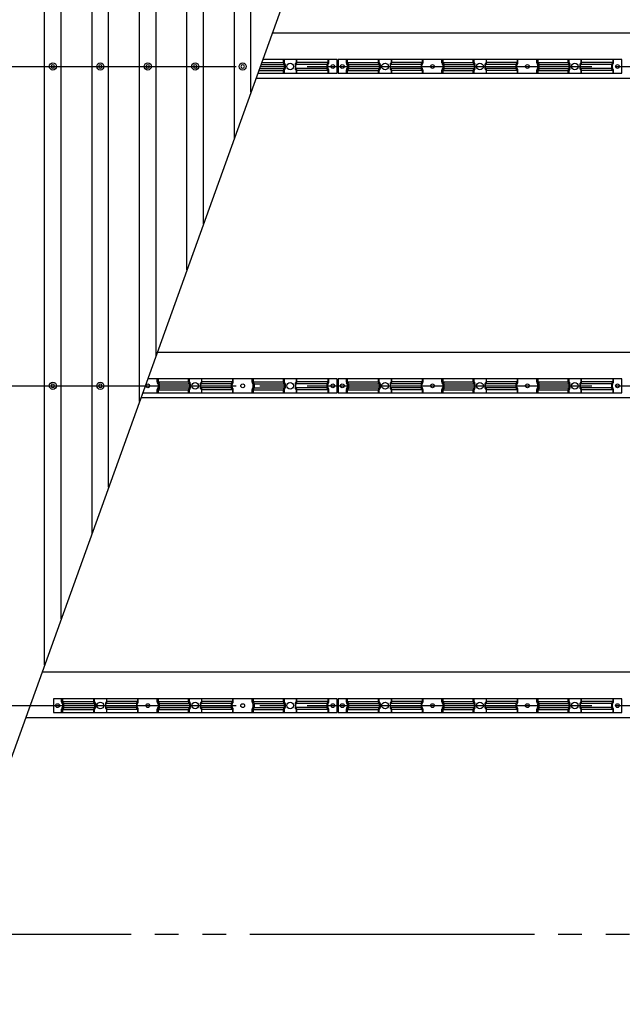
# Model space of a CAD drawing. Extents: x 543 to 20478, y 226 to 14052.
# Drawn here: x 5104 to 6374, y 7506 to 9581 of the extents above; entities that cross this region are included whole.
import ezdxf

# ---------------------------------------------------------------- set-up
doc = ezdxf.new("R2010")
doc.units = 0
doc.header["$LTSCALE"] = 50
doc.header["$MEASUREMENT"] = 0
for name, pattern in [('1PL-M', [15, 12, -1, 1, -1]), ('2PL-M', [17, 12, -1, 1, -1, 1, -1]), ('HIDE-S', [1, 0.5, -0.5])]:
    doc.linetypes.add(name, pattern=pattern)
doc.layers.get('0').update_dxf_attribs({"linetype": 'CONTINUOUS'})
for name, color, linetype in [('2PL-M1', 6, '2PL-M'), ('HIDE-S2', 1, 'HIDE-S'), ('U1', 3, 'CONTINUOUS'), ('U2', 4, 'CONTINUOUS'), ('U8', 3, 'CONTINUOUS'), ('屋根', 1, 'CONTINUOUS'), ('桁', 4, 'CONTINUOUS'), ('芯', 7, '1PL-M')]:
    doc.layers.add(name, color=color, linetype=linetype)

msp = doc.modelspace()

# ---------------------------------------------------------------- linework, layer by layer
at = {"color": 0, "linetype": 'ByBlock'}
for centre in [(5173.7, 9482.5), (5273.7, 9482.5), (5373.7, 9482.5), (5473.7, 9482.5), (5573.7, 9482.5), (5173.7, 8809.5), (5273.7, 8809.5)]:
    msp.add_circle(centre, 7.5, dxfattribs=at)
for centre, start, end in [((5173.7, 9482.5), 0, 180), ((5273.7, 9482.5), 0, 180), ((5373.7, 9482.5), 0, 180), ((5473.7, 9482.5), 0, 180), ((5573.7, 9482.5), 0, 180), ((5173.7, 9482.5), 180, 0), ((5273.7, 9482.5), 180, 0), ((5373.7, 9482.5), 180, 0), ((5473.7, 9482.5), 180, 0), ((5573.7, 9482.5), 180, 0), ((5173.7, 8809.5), 0, 180), ((5173.7, 8809.5), 180, 0), ((5273.7, 8809.5), 0, 180), ((5273.7, 8809.5), 180, 0)]:
    msp.add_arc(centre, 3.75, start, end, dxfattribs=at)
at = {"layer": '2PL-M1'}
msp.add_line((3038.7, 7653.5), (8388.7, 7653.5), dxfattribs=at)
at = {"layer": 'HIDE-S2'}
for p, q in [((5659.7, 9490.2), (5659.7, 9497)), ((5661.6, 9486.6), (5660.1, 9488.9)), ((5662, 9479.7), (5662, 9485.3)), ((5685.4, 9479.7), (5685.4, 9485.3)), ((5685.8, 9486.6), (5687.3, 9488.9)), ((5687.7, 9490.2), (5687.7, 9497)), ((5752.9, 9479.7), (5752.9, 9485.3)), ((5753.3, 9486.6), (5754.8, 9488.9)), ((5755.2, 9490.2), (5755.2, 9497)), ((5792.2, 9490.2), (5792.2, 9497)), ((5794.1, 9486.6), (5792.6, 9488.9)), ((5794.5, 9479.7), (5794.5, 9485.3)), ((5859.7, 9490.2), (5859.7, 9497)), ((5861.6, 9486.6), (5860.1, 9488.9)), ((5862, 9479.7), (5862, 9485.3)), ((5885.4, 9479.7), (5885.4, 9485.3)), ((5885.8, 9486.6), (5887.3, 9488.9)), ((5887.7, 9490.2), (5887.7, 9497)), ((5951.4, 9479.7), (5951.4, 9485.3)), ((5951.8, 9486.6), (5953.3, 9488.9)), ((5953.7, 9490.2), (5953.7, 9497)), ((5993.7, 9490.2), (5993.7, 9497)), ((5995.6, 9486.6), (5994.1, 9488.9)), ((5996, 9479.7), (5996, 9485.3)), ((6059.7, 9490.2), (6059.7, 9497)), ((6061.6, 9486.6), (6060.1, 9488.9)), ((6062, 9479.7), (6062, 9485.3)), ((6085.4, 9479.7), (6085.4, 9485.3)), ((6085.8, 9486.6), (6087.3, 9488.9)), ((6087.7, 9490.2), (6087.7, 9497)), ((6151.4, 9479.7), (6151.4, 9485.3)), ((6151.8, 9486.6), (6153.3, 9488.9)), ((6153.7, 9490.2), (6153.7, 9497)), ((6193.7, 9490.2), (6193.7, 9497)), ((6195.6, 9486.6), (6194.1, 9488.9)), ((6196, 9479.7), (6196, 9485.3)), ((6259.7, 9490.2), (6259.7, 9497)), ((6261.6, 9486.6), (6260.1, 9488.9)), ((6262, 9479.7), (6262, 9485.3)), ((6285.4, 9479.7), (6285.4, 9485.3)), ((6285.8, 9486.6), (6287.3, 9488.9)), ((6287.7, 9490.2), (6287.7, 9497)), ((6352.9, 9479.7), (6352.9, 9485.3)), ((6353.3, 9486.6), (6354.8, 9488.9)), ((6355.2, 9490.2), (6355.2, 9497)), ((5659.7, 9468), (5659.7, 9474.8)), ((5660.1, 9476.1), (5661.6, 9478.4)), ((5687.3, 9476.1), (5685.8, 9478.4)), ((5687.7, 9468), (5687.7, 9474.8)), ((5754.8, 9476.1), (5753.3, 9478.4)), ((5755.2, 9468), (5755.2, 9474.8)), ((5792.2, 9468), (5792.2, 9474.8)), ((5792.6, 9476.1), (5794.1, 9478.4)), ((5859.7, 9468), (5859.7, 9474.8)), ((5860.1, 9476.1), (5861.6, 9478.4)), ((5887.3, 9476.1), (5885.8, 9478.4)), ((5887.7, 9468), (5887.7, 9474.8)), ((5953.3, 9476.1), (5951.8, 9478.4)), ((5953.7, 9468), (5953.7, 9474.8)), ((5993.7, 9468), (5993.7, 9474.8)), ((5994.1, 9476.1), (5995.6, 9478.4)), ((6059.7, 9468), (6059.7, 9474.8)), ((6060.1, 9476.1), (6061.6, 9478.4)), ((6087.3, 9476.1), (6085.8, 9478.4)), ((6087.7, 9468), (6087.7, 9474.8)), ((6153.3, 9476.1), (6151.8, 9478.4)), ((6153.7, 9468), (6153.7, 9474.8)), ((6193.7, 9468), (6193.7, 9474.8)), ((6194.1, 9476.1), (6195.6, 9478.4)), ((6259.7, 9468), (6259.7, 9474.8)), ((6260.1, 9476.1), (6261.6, 9478.4)), ((6287.3, 9476.1), (6285.8, 9478.4)), ((6287.7, 9468), (6287.7, 9474.8)), ((6354.8, 9476.1), (6353.3, 9478.4)), ((6355.2, 9468), (6355.2, 9474.8)), ((5393.7, 8817.2), (5393.7, 8824)), ((5459.7, 8817.2), (5459.7, 8824)), ((5487.7, 8817.2), (5487.7, 8824)), ((5553.7, 8817.2), (5553.7, 8824)), ((5593.7, 8817.2), (5593.7, 8824)), ((5659.7, 8817.2), (5659.7, 8824)), ((5687.7, 8817.2), (5687.7, 8824)), ((5755.2, 8817.2), (5755.2, 8824)), ((5792.2, 8817.2), (5792.2, 8824)), ((5859.7, 8817.2), (5859.7, 8824)), ((5887.7, 8817.2), (5887.7, 8824)), ((5953.7, 8817.2), (5953.7, 8824)), ((5993.7, 8817.2), (5993.7, 8824)), ((6059.7, 8817.2), (6059.7, 8824)), ((6087.7, 8817.2), (6087.7, 8824)), ((6153.7, 8817.2), (6153.7, 8824)), ((6193.7, 8817.2), (6193.7, 8824)), ((6259.7, 8817.2), (6259.7, 8824)), ((6287.7, 8817.2), (6287.7, 8824)), ((6355.2, 8817.2), (6355.2, 8824)), ((5393.7, 8795), (5393.7, 8801.8)), ((5395.6, 8813.6), (5394.1, 8815.9)), ((5394.1, 8803.1), (5395.6, 8805.4)), ((5396, 8806.7), (5396, 8812.3)), ((5459.7, 8795), (5459.7, 8801.8)), ((5461.6, 8813.6), (5460.1, 8815.9)), ((5460.1, 8803.1), (5461.6, 8805.4)), ((5462, 8806.7), (5462, 8812.3)), ((5485.4, 8806.7), (5485.4, 8812.3)), ((5485.8, 8813.6), (5487.3, 8815.9)), ((5487.3, 8803.1), (5485.8, 8805.4)), ((5487.7, 8795), (5487.7, 8801.8)), ((5551.4, 8806.7), (5551.4, 8812.3)), ((5551.8, 8813.6), (5553.3, 8815.9)), ((5553.3, 8803.1), (5551.8, 8805.4)), ((5553.7, 8795), (5553.7, 8801.8)), ((5593.7, 8795), (5593.7, 8801.8)), ((5595.6, 8813.6), (5594.1, 8815.9)), ((5594.1, 8803.1), (5595.6, 8805.4)), ((5596, 8806.7), (5596, 8812.3)), ((5659.7, 8795), (5659.7, 8801.8)), ((5661.6, 8813.6), (5660.1, 8815.9)), ((5660.1, 8803.1), (5661.6, 8805.4)), ((5662, 8806.7), (5662, 8812.3)), ((5685.4, 8806.7), (5685.4, 8812.3)), ((5685.8, 8813.6), (5687.3, 8815.9)), ((5687.3, 8803.1), (5685.8, 8805.4)), ((5687.7, 8795), (5687.7, 8801.8)), ((5752.9, 8806.7), (5752.9, 8812.3)), ((5753.3, 8813.6), (5754.8, 8815.9)), ((5754.8, 8803.1), (5753.3, 8805.4)), ((5755.2, 8795), (5755.2, 8801.8)), ((5792.2, 8795), (5792.2, 8801.8)), ((5794.1, 8813.6), (5792.6, 8815.9)), ((5792.6, 8803.1), (5794.1, 8805.4)), ((5794.5, 8806.7), (5794.5, 8812.3)), ((5859.7, 8795), (5859.7, 8801.8)), ((5861.6, 8813.6), (5860.1, 8815.9)), ((5860.1, 8803.1), (5861.6, 8805.4)), ((5862, 8806.7), (5862, 8812.3)), ((5885.4, 8806.7), (5885.4, 8812.3)), ((5885.8, 8813.6), (5887.3, 8815.9)), ((5887.3, 8803.1), (5885.8, 8805.4)), ((5887.7, 8795), (5887.7, 8801.8)), ((5951.4, 8806.7), (5951.4, 8812.3)), ((5951.8, 8813.6), (5953.3, 8815.9)), ((5953.3, 8803.1), (5951.8, 8805.4)), ((5953.7, 8795), (5953.7, 8801.8)), ((5993.7, 8795), (5993.7, 8801.8)), ((5995.6, 8813.6), (5994.1, 8815.9)), ((5994.1, 8803.1), (5995.6, 8805.4)), ((5996, 8806.7), (5996, 8812.3)), ((6059.7, 8795), (6059.7, 8801.8)), ((6061.6, 8813.6), (6060.1, 8815.9)), ((6060.1, 8803.1), (6061.6, 8805.4)), ((6062, 8806.7), (6062, 8812.3)), ((6085.4, 8806.7), (6085.4, 8812.3)), ((6085.8, 8813.6), (6087.3, 8815.9)), ((6087.3, 8803.1), (6085.8, 8805.4)), ((6087.7, 8795), (6087.7, 8801.8)), ((6151.4, 8806.7), (6151.4, 8812.3)), ((6151.8, 8813.6), (6153.3, 8815.9)), ((6153.3, 8803.1), (6151.8, 8805.4)), ((6153.7, 8795), (6153.7, 8801.8)), ((6193.7, 8795), (6193.7, 8801.8)), ((6195.6, 8813.6), (6194.1, 8815.9)), ((6194.1, 8803.1), (6195.6, 8805.4)), ((6196, 8806.7), (6196, 8812.3)), ((6259.7, 8795), (6259.7, 8801.8)), ((6261.6, 8813.6), (6260.1, 8815.9)), ((6260.1, 8803.1), (6261.6, 8805.4)), ((6262, 8806.7), (6262, 8812.3)), ((6285.4, 8806.7), (6285.4, 8812.3)), ((6285.8, 8813.6), (6287.3, 8815.9)), ((6287.3, 8803.1), (6285.8, 8805.4)), ((6287.7, 8795), (6287.7, 8801.8)), ((6352.9, 8806.7), (6352.9, 8812.3)), ((6353.3, 8813.6), (6354.8, 8815.9)), ((6354.8, 8803.1), (6353.3, 8805.4)), ((6355.2, 8795), (6355.2, 8801.8)), ((5192.2, 8143.2), (5192.2, 8150)), ((5194.1, 8139.6), (5192.6, 8141.9)), ((5194.5, 8132.7), (5194.5, 8138.3)), ((5259.7, 8143.2), (5259.7, 8150)), ((5261.6, 8139.6), (5260.1, 8141.9)), ((5262, 8132.7), (5262, 8138.3)), ((5285.4, 8132.7), (5285.4, 8138.3)), ((5285.8, 8139.6), (5287.3, 8141.9)), ((5287.7, 8143.2), (5287.7, 8150)), ((5351.4, 8132.7), (5351.4, 8138.3)), ((5351.8, 8139.6), (5353.3, 8141.9)), ((5353.7, 8143.2), (5353.7, 8150)), ((5393.7, 8143.2), (5393.7, 8150)), ((5395.6, 8139.6), (5394.1, 8141.9)), ((5396, 8132.7), (5396, 8138.3)), ((5459.7, 8143.2), (5459.7, 8150)), ((5461.6, 8139.6), (5460.1, 8141.9)), ((5462, 8132.7), (5462, 8138.3)), ((5485.4, 8132.7), (5485.4, 8138.3)), ((5485.8, 8139.6), (5487.3, 8141.9)), ((5487.7, 8143.2), (5487.7, 8150)), ((5551.4, 8132.7), (5551.4, 8138.3)), ((5551.8, 8139.6), (5553.3, 8141.9)), ((5553.7, 8143.2), (5553.7, 8150)), ((5593.7, 8143.2), (5593.7, 8150)), ((5595.6, 8139.6), (5594.1, 8141.9)), ((5596, 8132.7), (5596, 8138.3)), ((5659.7, 8143.2), (5659.7, 8150)), ((5661.6, 8139.6), (5660.1, 8141.9)), ((5662, 8132.7), (5662, 8138.3)), ((5685.4, 8132.7), (5685.4, 8138.3)), ((5685.8, 8139.6), (5687.3, 8141.9)), ((5687.7, 8143.2), (5687.7, 8150)), ((5752.9, 8132.7), (5752.9, 8138.3)), ((5753.3, 8139.6), (5754.8, 8141.9)), ((5755.2, 8143.2), (5755.2, 8150)), ((5792.2, 8143.2), (5792.2, 8150)), ((5794.1, 8139.6), (5792.6, 8141.9)), ((5794.5, 8132.7), (5794.5, 8138.3)), ((5859.7, 8143.2), (5859.7, 8150)), ((5861.6, 8139.6), (5860.1, 8141.9)), ((5862, 8132.7), (5862, 8138.3)), ((5885.4, 8132.7), (5885.4, 8138.3)), ((5885.8, 8139.6), (5887.3, 8141.9)), ((5887.7, 8143.2), (5887.7, 8150)), ((5951.4, 8132.7), (5951.4, 8138.3)), ((5951.8, 8139.6), (5953.3, 8141.9)), ((5953.7, 8143.2), (5953.7, 8150)), ((5993.7, 8143.2), (5993.7, 8150)), ((5995.6, 8139.6), (5994.1, 8141.9)), ((5996, 8132.7), (5996, 8138.3)), ((6059.7, 8143.2), (6059.7, 8150)), ((6061.6, 8139.6), (6060.1, 8141.9)), ((6062, 8132.7), (6062, 8138.3)), ((6085.4, 8132.7), (6085.4, 8138.3)), ((6085.8, 8139.6), (6087.3, 8141.9)), ((6087.7, 8143.2), (6087.7, 8150)), ((6151.4, 8132.7), (6151.4, 8138.3)), ((6151.8, 8139.6), (6153.3, 8141.9)), ((6153.7, 8143.2), (6153.7, 8150)), ((6193.7, 8143.2), (6193.7, 8150)), ((6195.6, 8139.6), (6194.1, 8141.9)), ((6196, 8132.7), (6196, 8138.3)), ((6259.7, 8143.2), (6259.7, 8150)), ((6261.6, 8139.6), (6260.1, 8141.9)), ((6262, 8132.7), (6262, 8138.3)), ((6285.4, 8132.7), (6285.4, 8138.3)), ((6285.8, 8139.6), (6287.3, 8141.9)), ((6287.7, 8143.2), (6287.7, 8150)), ((6352.9, 8132.7), (6352.9, 8138.3)), ((6353.3, 8139.6), (6354.8, 8141.9)), ((6355.2, 8143.2), (6355.2, 8150)), ((5192.2, 8121), (5192.2, 8127.8)), ((5192.6, 8129.1), (5194.1, 8131.4)), ((5259.7, 8121), (5259.7, 8127.8)), ((5260.1, 8129.1), (5261.6, 8131.4)), ((5287.3, 8129.1), (5285.8, 8131.4)), ((5287.7, 8121), (5287.7, 8127.8)), ((5353.3, 8129.1), (5351.8, 8131.4)), ((5353.7, 8121), (5353.7, 8127.8)), ((5393.7, 8121), (5393.7, 8127.8)), ((5394.1, 8129.1), (5395.6, 8131.4)), ((5459.7, 8121), (5459.7, 8127.8)), ((5460.1, 8129.1), (5461.6, 8131.4)), ((5487.3, 8129.1), (5485.8, 8131.4)), ((5487.7, 8121), (5487.7, 8127.8)), ((5553.3, 8129.1), (5551.8, 8131.4)), ((5553.7, 8121), (5553.7, 8127.8)), ((5593.7, 8121), (5593.7, 8127.8)), ((5594.1, 8129.1), (5595.6, 8131.4)), ((5659.7, 8121), (5659.7, 8127.8)), ((5660.1, 8129.1), (5661.6, 8131.4)), ((5687.3, 8129.1), (5685.8, 8131.4)), ((5687.7, 8121), (5687.7, 8127.8)), ((5754.8, 8129.1), (5753.3, 8131.4)), ((5755.2, 8121), (5755.2, 8127.8)), ((5792.2, 8121), (5792.2, 8127.8)), ((5792.6, 8129.1), (5794.1, 8131.4)), ((5859.7, 8121), (5859.7, 8127.8)), ((5860.1, 8129.1), (5861.6, 8131.4)), ((5887.3, 8129.1), (5885.8, 8131.4)), ((5887.7, 8121), (5887.7, 8127.8)), ((5953.3, 8129.1), (5951.8, 8131.4)), ((5953.7, 8121), (5953.7, 8127.8)), ((5993.7, 8121), (5993.7, 8127.8)), ((5994.1, 8129.1), (5995.6, 8131.4)), ((6059.7, 8121), (6059.7, 8127.8)), ((6060.1, 8129.1), (6061.6, 8131.4)), ((6087.3, 8129.1), (6085.8, 8131.4)), ((6087.7, 8121), (6087.7, 8127.8)), ((6153.3, 8129.1), (6151.8, 8131.4)), ((6153.7, 8121), (6153.7, 8127.8)), ((6193.7, 8121), (6193.7, 8127.8)), ((6194.1, 8129.1), (6195.6, 8131.4)), ((6259.7, 8121), (6259.7, 8127.8)), ((6260.1, 8129.1), (6261.6, 8131.4)), ((6287.3, 8129.1), (6285.8, 8131.4)), ((6287.7, 8121), (6287.7, 8127.8)), ((6354.8, 8129.1), (6353.3, 8131.4)), ((6355.2, 8121), (6355.2, 8127.8))]:
    msp.add_line(p, q, dxfattribs=at)
for centre, start, end in [((5662, 9490.2), 180, 213.3106), ((5659.7, 9485.3), 0, 33.3106), ((5687.7, 9485.3), 146.6894, 180), ((5685.4, 9490.2), 326.6894, 0), ((5755.2, 9485.3), 146.6894, 180), ((5752.9, 9490.2), 326.6894, 0), ((5794.5, 9490.2), 180, 213.3106), ((5792.2, 9485.3), 0, 33.3106), ((5862, 9490.2), 180, 213.3106), ((5859.7, 9485.3), 0, 33.3106), ((5887.7, 9485.3), 146.6894, 180), ((5885.4, 9490.2), 326.6894, 0), ((5953.7, 9485.3), 146.6894, 180), ((5951.4, 9490.2), 326.6894, 0), ((5996, 9490.2), 180, 213.3106), ((5993.7, 9485.3), 0, 33.3106), ((6062, 9490.2), 180, 213.3106), ((6059.7, 9485.3), 0, 33.3106), ((6087.7, 9485.3), 146.6894, 180), ((6085.4, 9490.2), 326.6894, 0), ((6153.7, 9485.3), 146.6894, 180), ((6151.4, 9490.2), 326.6894, 0), ((6196, 9490.2), 180, 213.3106), ((6193.7, 9485.3), 0, 33.3106), ((6262, 9490.2), 180, 213.3106), ((6259.7, 9485.3), 0, 33.3106), ((6287.7, 9485.3), 146.6894, 180), ((6285.4, 9490.2), 326.6894, 0), ((6355.2, 9485.3), 146.6894, 180), ((6352.9, 9490.2), 326.6894, 0), ((5662, 9474.8), 146.6894, 180), ((5659.7, 9479.7), 326.6894, 0), ((5687.7, 9479.7), 180, 213.3106), ((5685.4, 9474.8), 0, 33.3106), ((5755.2, 9479.7), 180, 213.3106), ((5752.9, 9474.8), 0, 33.3106), ((5794.5, 9474.8), 146.6894, 180), ((5792.2, 9479.7), 326.6894, 0), ((5862, 9474.8), 146.6894, 180), ((5859.7, 9479.7), 326.6894, 0), ((5887.7, 9479.7), 180, 213.3106), ((5885.4, 9474.8), 0, 33.3106), ((5953.7, 9479.7), 180, 213.3106), ((5951.4, 9474.8), 0, 33.3106), ((5996, 9474.8), 146.6894, 180), ((5993.7, 9479.7), 326.6894, 0), ((6062, 9474.8), 146.6894, 180), ((6059.7, 9479.7), 326.6894, 360), ((6087.7, 9479.7), 180, 213.3106), ((6085.4, 9474.8), 0, 33.3106), ((6153.7, 9479.7), 180, 213.3106), ((6151.4, 9474.8), 0, 33.3106), ((6196, 9474.8), 146.6894, 180), ((6193.7, 9479.7), 326.6894, 0), ((6262, 9474.8), 146.6894, 180), ((6259.7, 9479.7), 326.6894, 0), ((6287.7, 9479.7), 180, 213.3106), ((6285.4, 9474.8), 0, 33.3106), ((6355.2, 9479.7), 180, 213.3106), ((6352.9, 9474.8), 0, 33.3106), ((5396, 8817.2), 180, 213.3106), ((5396, 8801.8), 146.6894, 180), ((5393.7, 8812.3), 0, 33.3106), ((5393.7, 8806.7), 326.6894, 0), ((5462, 8817.2), 180, 213.3106), ((5462, 8801.8), 146.6894, 180), ((5459.7, 8812.3), 0, 33.3106), ((5459.7, 8806.7), 326.6894, 360), ((5487.7, 8812.3), 146.6894, 180), ((5487.7, 8806.7), 180, 213.3106), ((5485.4, 8817.2), 326.6894, 0), ((5485.4, 8801.8), 0, 33.3106), ((5553.7, 8812.3), 146.6894, 180), ((5553.7, 8806.7), 180, 213.3106), ((5551.4, 8817.2), 326.6894, 0), ((5551.4, 8801.8), 0, 33.3106), ((5596, 8817.2), 180, 213.3106), ((5596, 8801.8), 146.6894, 180), ((5593.7, 8812.3), 0, 33.3106), ((5593.7, 8806.7), 326.6894, 0), ((5662, 8817.2), 180, 213.3106), ((5662, 8801.8), 146.6894, 180), ((5659.7, 8812.3), 0, 33.3106), ((5659.7, 8806.7), 326.6894, 0), ((5687.7, 8812.3), 146.6894, 180), ((5687.7, 8806.7), 180, 213.3106), ((5685.4, 8817.2), 326.6894, 0), ((5685.4, 8801.8), 0, 33.3106), ((5755.2, 8812.3), 146.6894, 180), ((5755.2, 8806.7), 180, 213.3106), ((5752.9, 8817.2), 326.6894, 0), ((5752.9, 8801.8), 0, 33.3106), ((5794.5, 8817.2), 180, 213.3106), ((5794.5, 8801.8), 146.6894, 180), ((5792.2, 8812.3), 0, 33.3106), ((5792.2, 8806.7), 326.6894, 0), ((5862, 8817.2), 180, 213.3106), ((5862, 8801.8), 146.6894, 180), ((5859.7, 8812.3), 0, 33.3106), ((5859.7, 8806.7), 326.6894, 0), ((5887.7, 8812.3), 146.6894, 180), ((5887.7, 8806.7), 180, 213.3106), ((5885.4, 8817.2), 326.6894, 0), ((5885.4, 8801.8), 0, 33.3106), ((5953.7, 8812.3), 146.6894, 180), ((5953.7, 8806.7), 180, 213.3106), ((5951.4, 8817.2), 326.6894, 0), ((5951.4, 8801.8), 0, 33.3106), ((5996, 8817.2), 180, 213.3106), ((5996, 8801.8), 146.6894, 180), ((5993.7, 8812.3), 0, 33.3106), ((5993.7, 8806.7), 326.6894, 0), ((6062, 8817.2), 180, 213.3106), ((6062, 8801.8), 146.6894, 180), ((6059.7, 8812.3), 0, 33.3106), ((6059.7, 8806.7), 326.6894, 360), ((6087.7, 8812.3), 146.6894, 180), ((6087.7, 8806.7), 180, 213.3106), ((6085.4, 8817.2), 326.6894, 0), ((6085.4, 8801.8), 0, 33.3106), ((6153.7, 8812.3), 146.6894, 180), ((6153.7, 8806.7), 180, 213.3106), ((6151.4, 8817.2), 326.6894, 0), ((6151.4, 8801.8), 0, 33.3106), ((6196, 8817.2), 180, 213.3106), ((6196, 8801.8), 146.6894, 180), ((6193.7, 8812.3), 0, 33.3106), ((6193.7, 8806.7), 326.6894, 0), ((6262, 8817.2), 180, 213.3106), ((6262, 8801.8), 146.6894, 180), ((6259.7, 8812.3), 0, 33.3106), ((6259.7, 8806.7), 326.6894, 0), ((6287.7, 8812.3), 146.6894, 180), ((6287.7, 8806.7), 180, 213.3106), ((6285.4, 8817.2), 326.6894, 0), ((6285.4, 8801.8), 0, 33.3106), ((6355.2, 8812.3), 146.6894, 180), ((6355.2, 8806.7), 180, 213.3106), ((6352.9, 8817.2), 326.6894, 0), ((6352.9, 8801.8), 0, 33.3106), ((5194.5, 8143.2), 180, 213.3106), ((5192.2, 8138.3), 0, 33.3106), ((5262, 8143.2), 180, 213.3106), ((5259.7, 8138.3), 0, 33.3106), ((5287.7, 8138.3), 146.6894, 180), ((5285.4, 8143.2), 326.6894, 0), ((5353.7, 8138.3), 146.6894, 180), ((5351.4, 8143.2), 326.6894, 0), ((5396, 8143.2), 180, 213.3106), ((5393.7, 8138.3), 0, 33.3106), ((5462, 8143.2), 180, 213.3106), ((5459.7, 8138.3), 0, 33.3106), ((5487.7, 8138.3), 146.6894, 180), ((5485.4, 8143.2), 326.6894, 0), ((5553.7, 8138.3), 146.6894, 180), ((5551.4, 8143.2), 326.6894, 0), ((5596, 8143.2), 180, 213.3106), ((5593.7, 8138.3), 0, 33.3106), ((5662, 8143.2), 180, 213.3106), ((5659.7, 8138.3), 0, 33.3106), ((5687.7, 8138.3), 146.6894, 180), ((5685.4, 8143.2), 326.6894, 0), ((5755.2, 8138.3), 146.6894, 180), ((5752.9, 8143.2), 326.6894, 0), ((5794.5, 8143.2), 180, 213.3106), ((5792.2, 8138.3), 0, 33.3106), ((5862, 8143.2), 180, 213.3106), ((5859.7, 8138.3), 0, 33.3106), ((5887.7, 8138.3), 146.6894, 180), ((5885.4, 8143.2), 326.6894, 0), ((5953.7, 8138.3), 146.6894, 180), ((5951.4, 8143.2), 326.6894, 0), ((5996, 8143.2), 180, 213.3106), ((5993.7, 8138.3), 0, 33.3106), ((6062, 8143.2), 180, 213.3106), ((6059.7, 8138.3), 0, 33.3106), ((6087.7, 8138.3), 146.6894, 180), ((6085.4, 8143.2), 326.6894, 0), ((6153.7, 8138.3), 146.6894, 180), ((6151.4, 8143.2), 326.6894, 0), ((6196, 8143.2), 180, 213.3106), ((6193.7, 8138.3), 0, 33.3106), ((6262, 8143.2), 180, 213.3106), ((6259.7, 8138.3), 0, 33.3106), ((6287.7, 8138.3), 146.6894, 180), ((6285.4, 8143.2), 326.6894, 0), ((6355.2, 8138.3), 146.6894, 180), ((6352.9, 8143.2), 326.6894, 0), ((5194.5, 8127.8), 146.6894, 180), ((5192.2, 8132.7), 326.6894, 0), ((5262, 8127.8), 146.6894, 180), ((5259.7, 8132.7), 326.6894, 0), ((5287.7, 8132.7), 180, 213.3106), ((5285.4, 8127.8), 0, 33.3106), ((5353.7, 8132.7), 180, 213.3106), ((5351.4, 8127.8), 0, 33.3106), ((5396, 8127.8), 146.6894, 180), ((5393.7, 8132.7), 326.6894, 0), ((5462, 8127.8), 146.6894, 180), ((5459.7, 8132.7), 326.6894, 360), ((5487.7, 8132.7), 180, 213.3106), ((5485.4, 8127.8), 0, 33.3106), ((5553.7, 8132.7), 180, 213.3106), ((5551.4, 8127.8), 0, 33.3106), ((5596, 8127.8), 146.6894, 180), ((5593.7, 8132.7), 326.6894, 0), ((5662, 8127.8), 146.6894, 180), ((5659.7, 8132.7), 326.6894, 0), ((5687.7, 8132.7), 180, 213.3106), ((5685.4, 8127.8), 0, 33.3106), ((5755.2, 8132.7), 180, 213.3106), ((5752.9, 8127.8), 0, 33.3106), ((5794.5, 8127.8), 146.6894, 180), ((5792.2, 8132.7), 326.6894, 0), ((5862, 8127.8), 146.6894, 180), ((5859.7, 8132.7), 326.6894, 0), ((5887.7, 8132.7), 180, 213.3106), ((5885.4, 8127.8), 0, 33.3106), ((5953.7, 8132.7), 180, 213.3106), ((5951.4, 8127.8), 0, 33.3106), ((5996, 8127.8), 146.6894, 180), ((5993.7, 8132.7), 326.6894, 0), ((6062, 8127.8), 146.6894, 180), ((6059.7, 8132.7), 326.6894, 360), ((6087.7, 8132.7), 180, 213.3106), ((6085.4, 8127.8), 0, 33.3106), ((6153.7, 8132.7), 180, 213.3106), ((6151.4, 8127.8), 0, 33.3106), ((6196, 8127.8), 146.6894, 180), ((6193.7, 8132.7), 326.6894, 0), ((6262, 8127.8), 146.6894, 180), ((6259.7, 8132.7), 326.6894, 0), ((6287.7, 8132.7), 180, 213.3106), ((6285.4, 8127.8), 0, 33.3106), ((6355.2, 8132.7), 180, 213.3106), ((6352.9, 8127.8), 0, 33.3106)]:
    msp.add_arc(centre, 2.3, start, end, dxfattribs=at)
at = {"layer": 'U1'}
for p, q in [((5612.3, 9486.7), (5663.2, 9486.7)), ((5613.8, 9490.9), (5660.9, 9490.9)), ((5772.7, 9497), (5616, 9497)), ((5660.9, 9497), (5660.9, 9490.9)), ((5660.9, 9490.9), (5662.8, 9488)), ((5663.2, 9486.7), (5663.2, 9478.3)), ((5751.1, 9486.7), (5684.3, 9486.7)), ((5684.3, 9486.7), (5684.3, 9478.3)), ((5686.6, 9490.9), (5684.6, 9488)), ((5686.6, 9497), (5686.6, 9490.9)), ((5753.4, 9490.9), (5686.6, 9490.9)), ((5751.1, 9486.7), (5751.1, 9478.3)), ((5753.4, 9490.9), (5751.4, 9488)), ((5753.4, 9497), (5753.4, 9490.9)), ((5772.7, 9468), (5772.7, 9497)), ((6372.7, 9497), (5774.7, 9497)), ((5774.7, 9497), (5774.7, 9468)), ((5794.1, 9497), (5794.1, 9490.9)), ((5794.1, 9490.9), (5860.9, 9490.9)), ((5794.1, 9490.9), (5796, 9488)), ((5796.4, 9486.7), (5863.2, 9486.7)), ((5796.4, 9486.7), (5796.4, 9478.3)), ((5860.9, 9497), (5860.9, 9490.9)), ((5860.9, 9490.9), (5862.8, 9488)), ((5863.2, 9486.7), (5863.2, 9478.3)), ((5949.6, 9486.7), (5884.3, 9486.7)), ((5884.3, 9486.7), (5884.3, 9478.3)), ((5886.6, 9490.9), (5884.6, 9488)), ((5886.6, 9497), (5886.6, 9490.9)), ((5951.9, 9490.9), (5886.6, 9490.9)), ((5949.6, 9486.7), (5949.6, 9478.3)), ((5951.9, 9490.9), (5949.9, 9488)), ((5951.9, 9497), (5951.9, 9490.9)), ((5995.6, 9497), (5995.6, 9490.9)), ((5995.6, 9490.9), (6060.9, 9490.9)), ((5995.6, 9490.9), (5997.5, 9488)), ((5997.9, 9486.7), (6063.2, 9486.7)), ((5997.9, 9486.7), (5997.9, 9478.3)), ((6060.9, 9497), (6060.9, 9490.9)), ((6060.9, 9490.9), (6062.8, 9488)), ((6063.2, 9486.7), (6063.2, 9478.3)), ((6149.6, 9486.7), (6084.3, 9486.7)), ((6084.3, 9486.7), (6084.3, 9478.3)), ((6086.6, 9490.9), (6084.6, 9488)), ((6086.6, 9497), (6086.6, 9490.9)), ((6151.9, 9490.9), (6086.6, 9490.9)), ((6149.6, 9486.7), (6149.6, 9478.3)), ((6151.9, 9490.9), (6149.9, 9488)), ((6151.9, 9497), (6151.9, 9490.9)), ((6195.6, 9497), (6195.6, 9490.9)), ((6195.6, 9490.9), (6260.9, 9490.9)), ((6195.6, 9490.9), (6197.5, 9488)), ((6197.9, 9486.7), (6263.2, 9486.7)), ((6197.9, 9486.7), (6197.9, 9478.3)), ((6260.9, 9497), (6260.9, 9490.9)), ((6260.9, 9490.9), (6262.8, 9488)), ((6263.2, 9486.7), (6263.2, 9478.3)), ((6351.1, 9486.7), (6284.3, 9486.7)), ((6284.3, 9486.7), (6284.3, 9478.3)), ((6286.6, 9490.9), (6284.6, 9488)), ((6286.6, 9497), (6286.6, 9490.9)), ((6353.4, 9490.9), (6286.6, 9490.9)), ((6351.1, 9486.7), (6351.1, 9478.3)), ((6353.4, 9490.9), (6351.4, 9488)), ((6353.4, 9497), (6353.4, 9490.9)), ((6372.7, 9468), (6372.7, 9497)), ((5605.6, 9468), (5772.7, 9468)), ((5607.8, 9474.1), (5660.9, 9474.1)), ((5609.3, 9478.3), (5663.2, 9478.3)), ((5662.8, 9477.1), (5660.9, 9474.1)), ((5660.9, 9474.1), (5660.9, 9468)), ((5751.1, 9478.3), (5684.3, 9478.3)), ((5684.6, 9477.1), (5686.6, 9474.1)), ((5753.4, 9474.1), (5686.6, 9474.1)), ((5686.6, 9474.1), (5686.6, 9468)), ((5751.4, 9477.1), (5753.4, 9474.1)), ((5753.4, 9474.1), (5753.4, 9468)), ((5774.7, 9468), (6372.7, 9468)), ((5796, 9477.1), (5794.1, 9474.1)), ((5794.1, 9474.1), (5860.9, 9474.1)), ((5794.1, 9474.1), (5794.1, 9468)), ((5796.4, 9478.3), (5863.2, 9478.3)), ((5862.8, 9477.1), (5860.9, 9474.1)), ((5860.9, 9474.1), (5860.9, 9468)), ((5949.6, 9478.3), (5884.3, 9478.3)), ((5884.6, 9477.1), (5886.6, 9474.1)), ((5951.9, 9474.1), (5886.6, 9474.1)), ((5886.6, 9474.1), (5886.6, 9468)), ((5949.9, 9477.1), (5951.9, 9474.1)), ((5951.9, 9474.1), (5951.9, 9468)), ((5997.5, 9477.1), (5995.6, 9474.1)), ((5995.6, 9474.1), (6060.9, 9474.1)), ((5995.6, 9474.1), (5995.6, 9468)), ((5997.9, 9478.3), (6063.2, 9478.3)), ((6062.8, 9477.1), (6060.9, 9474.1)), ((6060.9, 9474.1), (6060.9, 9468)), ((6149.6, 9478.3), (6084.3, 9478.3)), ((6084.6, 9477.1), (6086.6, 9474.1)), ((6151.9, 9474.1), (6086.6, 9474.1)), ((6086.6, 9474.1), (6086.6, 9468)), ((6149.9, 9477.1), (6151.9, 9474.1)), ((6151.9, 9474.1), (6151.9, 9468)), ((6197.5, 9477.1), (6195.6, 9474.1)), ((6195.6, 9474.1), (6260.9, 9474.1)), ((6195.6, 9474.1), (6195.6, 9468)), ((6197.9, 9478.3), (6263.2, 9478.3)), ((6262.8, 9477.1), (6260.9, 9474.1)), ((6260.9, 9474.1), (6260.9, 9468)), ((6351.1, 9478.3), (6284.3, 9478.3)), ((6284.6, 9477.1), (6286.6, 9474.1)), ((6353.4, 9474.1), (6286.6, 9474.1)), ((6286.6, 9474.1), (6286.6, 9468)), ((6351.4, 9477.1), (6353.4, 9474.1)), ((6353.4, 9474.1), (6353.4, 9468)), ((5772.7, 8824), (5373.5, 8824)), ((5395.6, 8824), (5395.6, 8817.9)), ((5460.9, 8824), (5460.9, 8817.9)), ((5486.6, 8824), (5486.6, 8817.9)), ((5551.9, 8824), (5551.9, 8817.9)), ((5595.6, 8824), (5595.6, 8817.9)), ((5660.9, 8824), (5660.9, 8817.9)), ((5686.6, 8824), (5686.6, 8817.9)), ((5753.4, 8824), (5753.4, 8817.9)), ((5772.7, 8795), (5772.7, 8824)), ((6372.7, 8824), (5774.7, 8824)), ((5774.7, 8824), (5774.7, 8795)), ((5794.1, 8824), (5794.1, 8817.9)), ((5860.9, 8824), (5860.9, 8817.9)), ((5886.6, 8824), (5886.6, 8817.9)), ((5951.9, 8824), (5951.9, 8817.9)), ((5995.6, 8824), (5995.6, 8817.9)), ((6060.9, 8824), (6060.9, 8817.9)), ((6086.6, 8824), (6086.6, 8817.9)), ((6151.9, 8824), (6151.9, 8817.9)), ((6195.6, 8824), (6195.6, 8817.9)), ((6260.9, 8824), (6260.9, 8817.9)), ((6286.6, 8824), (6286.6, 8817.9)), ((6353.4, 8824), (6353.4, 8817.9)), ((6372.7, 8795), (6372.7, 8824)), ((5395.6, 8817.9), (5460.9, 8817.9)), ((5395.6, 8817.9), (5397.5, 8815)), ((5397.5, 8804.1), (5395.6, 8801.1)), ((5395.6, 8801.1), (5460.9, 8801.1)), ((5395.6, 8801.1), (5395.6, 8795)), ((5397.9, 8813.7), (5463.2, 8813.7)), ((5397.9, 8813.7), (5397.9, 8805.3)), ((5397.9, 8805.3), (5463.2, 8805.3)), ((5460.9, 8817.9), (5462.8, 8815)), ((5462.8, 8804.1), (5460.9, 8801.1)), ((5460.9, 8801.1), (5460.9, 8795)), ((5463.2, 8813.7), (5463.2, 8805.3)), ((5549.6, 8813.7), (5484.3, 8813.7)), ((5484.3, 8813.7), (5484.3, 8805.3)), ((5549.6, 8805.3), (5484.3, 8805.3)), ((5486.6, 8817.9), (5484.6, 8815)), ((5484.6, 8804.1), (5486.6, 8801.1)), ((5551.9, 8817.9), (5486.6, 8817.9)), ((5551.9, 8801.1), (5486.6, 8801.1)), ((5486.6, 8801.1), (5486.6, 8795)), ((5549.6, 8813.7), (5549.6, 8805.3)), ((5551.9, 8817.9), (5549.9, 8815)), ((5549.9, 8804.1), (5551.9, 8801.1)), ((5551.9, 8801.1), (5551.9, 8795)), ((5595.6, 8817.9), (5660.9, 8817.9)), ((5595.6, 8817.9), (5597.5, 8815)), ((5597.5, 8804.1), (5595.6, 8801.1)), ((5595.6, 8801.1), (5660.9, 8801.1)), ((5595.6, 8801.1), (5595.6, 8795)), ((5597.9, 8813.7), (5663.2, 8813.7)), ((5597.9, 8813.7), (5597.9, 8805.3)), ((5597.9, 8805.3), (5663.2, 8805.3)), ((5660.9, 8817.9), (5662.8, 8815)), ((5662.8, 8804.1), (5660.9, 8801.1)), ((5660.9, 8801.1), (5660.9, 8795)), ((5663.2, 8813.7), (5663.2, 8805.3)), ((5751.1, 8813.7), (5684.3, 8813.7)), ((5684.3, 8813.7), (5684.3, 8805.3)), ((5751.1, 8805.3), (5684.3, 8805.3)), ((5686.6, 8817.9), (5684.6, 8815)), ((5684.6, 8804.1), (5686.6, 8801.1)), ((5753.4, 8817.9), (5686.6, 8817.9)), ((5753.4, 8801.1), (5686.6, 8801.1)), ((5686.6, 8801.1), (5686.6, 8795)), ((5751.1, 8813.7), (5751.1, 8805.3)), ((5753.4, 8817.9), (5751.4, 8815)), ((5751.4, 8804.1), (5753.4, 8801.1)), ((5753.4, 8801.1), (5753.4, 8795)), ((5794.1, 8817.9), (5860.9, 8817.9)), ((5794.1, 8817.9), (5796, 8815)), ((5796, 8804.1), (5794.1, 8801.1)), ((5794.1, 8801.1), (5860.9, 8801.1)), ((5794.1, 8801.1), (5794.1, 8795)), ((5796.4, 8813.7), (5863.2, 8813.7)), ((5796.4, 8813.7), (5796.4, 8805.3)), ((5796.4, 8805.3), (5863.2, 8805.3)), ((5860.9, 8817.9), (5862.8, 8815)), ((5862.8, 8804.1), (5860.9, 8801.1)), ((5860.9, 8801.1), (5860.9, 8795)), ((5863.2, 8813.7), (5863.2, 8805.3)), ((5949.6, 8813.7), (5884.3, 8813.7)), ((5884.3, 8813.7), (5884.3, 8805.3)), ((5949.6, 8805.3), (5884.3, 8805.3)), ((5886.6, 8817.9), (5884.6, 8815)), ((5884.6, 8804.1), (5886.6, 8801.1)), ((5951.9, 8817.9), (5886.6, 8817.9)), ((5951.9, 8801.1), (5886.6, 8801.1)), ((5886.6, 8801.1), (5886.6, 8795)), ((5949.6, 8813.7), (5949.6, 8805.3)), ((5951.9, 8817.9), (5949.9, 8815)), ((5949.9, 8804.1), (5951.9, 8801.1)), ((5951.9, 8801.1), (5951.9, 8795)), ((5995.6, 8817.9), (6060.9, 8817.9)), ((5995.6, 8817.9), (5997.5, 8815)), ((5997.5, 8804.1), (5995.6, 8801.1)), ((5995.6, 8801.1), (6060.9, 8801.1)), ((5995.6, 8801.1), (5995.6, 8795)), ((5997.9, 8813.7), (6063.2, 8813.7)), ((5997.9, 8813.7), (5997.9, 8805.3)), ((5997.9, 8805.3), (6063.2, 8805.3)), ((6060.9, 8817.9), (6062.8, 8815)), ((6062.8, 8804.1), (6060.9, 8801.1)), ((6060.9, 8801.1), (6060.9, 8795)), ((6063.2, 8813.7), (6063.2, 8805.3)), ((6149.6, 8813.7), (6084.3, 8813.7)), ((6084.3, 8813.7), (6084.3, 8805.3)), ((6149.6, 8805.3), (6084.3, 8805.3)), ((6086.6, 8817.9), (6084.6, 8815)), ((6084.6, 8804.1), (6086.6, 8801.1)), ((6151.9, 8817.9), (6086.6, 8817.9)), ((6151.9, 8801.1), (6086.6, 8801.1)), ((6086.6, 8801.1), (6086.6, 8795)), ((6149.6, 8813.7), (6149.6, 8805.3)), ((6151.9, 8817.9), (6149.9, 8815)), ((6149.9, 8804.1), (6151.9, 8801.1)), ((6151.9, 8801.1), (6151.9, 8795)), ((6195.6, 8817.9), (6260.9, 8817.9)), ((6195.6, 8817.9), (6197.5, 8815)), ((6197.5, 8804.1), (6195.6, 8801.1)), ((6195.6, 8801.1), (6260.9, 8801.1)), ((6195.6, 8801.1), (6195.6, 8795)), ((6197.9, 8813.7), (6263.2, 8813.7)), ((6197.9, 8813.7), (6197.9, 8805.3)), ((6197.9, 8805.3), (6263.2, 8805.3)), ((6260.9, 8817.9), (6262.8, 8815)), ((6262.8, 8804.1), (6260.9, 8801.1)), ((6260.9, 8801.1), (6260.9, 8795)), ((6263.2, 8813.7), (6263.2, 8805.3)), ((6351.1, 8813.7), (6284.3, 8813.7)), ((6284.3, 8813.7), (6284.3, 8805.3)), ((6351.1, 8805.3), (6284.3, 8805.3)), ((6286.6, 8817.9), (6284.6, 8815)), ((6284.6, 8804.1), (6286.6, 8801.1)), ((6353.4, 8817.9), (6286.6, 8817.9)), ((6353.4, 8801.1), (6286.6, 8801.1)), ((6286.6, 8801.1), (6286.6, 8795)), ((6351.1, 8813.7), (6351.1, 8805.3)), ((6353.4, 8817.9), (6351.4, 8815)), ((6351.4, 8804.1), (6353.4, 8801.1)), ((6353.4, 8801.1), (6353.4, 8795)), ((5363, 8795), (5772.7, 8795)), ((5774.7, 8795), (6372.7, 8795)), ((5772.7, 8150), (5174.7, 8150)), ((5174.7, 8150), (5174.7, 8121)), ((5194.1, 8150), (5194.1, 8143.9)), ((5194.1, 8143.9), (5260.9, 8143.9)), ((5194.1, 8143.9), (5196, 8141)), ((5196.4, 8139.7), (5263.2, 8139.7)), ((5196.4, 8139.7), (5196.4, 8131.3)), ((5260.9, 8150), (5260.9, 8143.9)), ((5260.9, 8143.9), (5262.8, 8141)), ((5263.2, 8139.7), (5263.2, 8131.3)), ((5349.6, 8139.7), (5284.3, 8139.7)), ((5284.3, 8139.7), (5284.3, 8131.3)), ((5286.6, 8143.9), (5284.6, 8141)), ((5286.6, 8150), (5286.6, 8143.9)), ((5351.9, 8143.9), (5286.6, 8143.9)), ((5349.6, 8139.7), (5349.6, 8131.3)), ((5351.9, 8143.9), (5349.9, 8141)), ((5351.9, 8150), (5351.9, 8143.9)), ((5395.6, 8150), (5395.6, 8143.9)), ((5395.6, 8143.9), (5460.9, 8143.9)), ((5395.6, 8143.9), (5397.5, 8141)), ((5397.9, 8139.7), (5463.2, 8139.7)), ((5397.9, 8139.7), (5397.9, 8131.3)), ((5460.9, 8150), (5460.9, 8143.9)), ((5460.9, 8143.9), (5462.8, 8141)), ((5463.2, 8139.7), (5463.2, 8131.3)), ((5549.6, 8139.7), (5484.3, 8139.7)), ((5484.3, 8139.7), (5484.3, 8131.3)), ((5486.6, 8143.9), (5484.6, 8141)), ((5486.6, 8150), (5486.6, 8143.9)), ((5551.9, 8143.9), (5486.6, 8143.9)), ((5549.6, 8139.7), (5549.6, 8131.3)), ((5551.9, 8143.9), (5549.9, 8141)), ((5551.9, 8150), (5551.9, 8143.9)), ((5595.6, 8150), (5595.6, 8143.9)), ((5595.6, 8143.9), (5660.9, 8143.9)), ((5595.6, 8143.9), (5597.5, 8141)), ((5597.9, 8139.7), (5663.2, 8139.7)), ((5597.9, 8139.7), (5597.9, 8131.3)), ((5660.9, 8150), (5660.9, 8143.9)), ((5660.9, 8143.9), (5662.8, 8141)), ((5663.2, 8139.7), (5663.2, 8131.3)), ((5751.1, 8139.7), (5684.3, 8139.7)), ((5684.3, 8139.7), (5684.3, 8131.3)), ((5686.6, 8143.9), (5684.6, 8141)), ((5686.6, 8150), (5686.6, 8143.9)), ((5753.4, 8143.9), (5686.6, 8143.9)), ((5751.1, 8139.7), (5751.1, 8131.3)), ((5753.4, 8143.9), (5751.4, 8141)), ((5753.4, 8150), (5753.4, 8143.9)), ((5772.7, 8121), (5772.7, 8150)), ((6372.7, 8150), (5774.7, 8150)), ((5774.7, 8150), (5774.7, 8121)), ((5794.1, 8150), (5794.1, 8143.9)), ((5794.1, 8143.9), (5860.9, 8143.9)), ((5794.1, 8143.9), (5796, 8141)), ((5796.4, 8139.7), (5863.2, 8139.7)), ((5796.4, 8139.7), (5796.4, 8131.3)), ((5860.9, 8150), (5860.9, 8143.9)), ((5860.9, 8143.9), (5862.8, 8141)), ((5863.2, 8139.7), (5863.2, 8131.3)), ((5949.6, 8139.7), (5884.3, 8139.7)), ((5884.3, 8139.7), (5884.3, 8131.3)), ((5886.6, 8143.9), (5884.6, 8141)), ((5886.6, 8150), (5886.6, 8143.9)), ((5951.9, 8143.9), (5886.6, 8143.9)), ((5949.6, 8139.7), (5949.6, 8131.3)), ((5951.9, 8143.9), (5949.9, 8141)), ((5951.9, 8150), (5951.9, 8143.9)), ((5995.6, 8150), (5995.6, 8143.9)), ((5995.6, 8143.9), (6060.9, 8143.9)), ((5995.6, 8143.9), (5997.5, 8141)), ((5997.9, 8139.7), (6063.2, 8139.7)), ((5997.9, 8139.7), (5997.9, 8131.3)), ((6060.9, 8150), (6060.9, 8143.9)), ((6060.9, 8143.9), (6062.8, 8141)), ((6063.2, 8139.7), (6063.2, 8131.3)), ((6149.6, 8139.7), (6084.3, 8139.7)), ((6084.3, 8139.7), (6084.3, 8131.3)), ((6086.6, 8143.9), (6084.6, 8141)), ((6086.6, 8150), (6086.6, 8143.9)), ((6151.9, 8143.9), (6086.6, 8143.9)), ((6149.6, 8139.7), (6149.6, 8131.3)), ((6151.9, 8143.9), (6149.9, 8141)), ((6151.9, 8150), (6151.9, 8143.9)), ((6195.6, 8150), (6195.6, 8143.9)), ((6195.6, 8143.9), (6260.9, 8143.9)), ((6195.6, 8143.9), (6197.5, 8141)), ((6197.9, 8139.7), (6263.2, 8139.7)), ((6197.9, 8139.7), (6197.9, 8131.3)), ((6260.9, 8150), (6260.9, 8143.9)), ((6260.9, 8143.9), (6262.8, 8141)), ((6263.2, 8139.7), (6263.2, 8131.3)), ((6351.1, 8139.7), (6284.3, 8139.7)), ((6284.3, 8139.7), (6284.3, 8131.3)), ((6286.6, 8143.9), (6284.6, 8141)), ((6286.6, 8150), (6286.6, 8143.9)), ((6353.4, 8143.9), (6286.6, 8143.9)), ((6351.1, 8139.7), (6351.1, 8131.3)), ((6353.4, 8143.9), (6351.4, 8141)), ((6353.4, 8150), (6353.4, 8143.9)), ((6372.7, 8121), (6372.7, 8150)), ((5174.7, 8121), (5772.7, 8121)), ((5196, 8130.1), (5194.1, 8127.1)), ((5194.1, 8127.1), (5260.9, 8127.1)), ((5194.1, 8127.1), (5194.1, 8121)), ((5196.4, 8131.3), (5263.2, 8131.3)), ((5262.8, 8130.1), (5260.9, 8127.1)), ((5260.9, 8127.1), (5260.9, 8121)), ((5349.6, 8131.3), (5284.3, 8131.3)), ((5284.6, 8130.1), (5286.6, 8127.1)), ((5351.9, 8127.1), (5286.6, 8127.1)), ((5286.6, 8127.1), (5286.6, 8121)), ((5349.9, 8130.1), (5351.9, 8127.1)), ((5351.9, 8127.1), (5351.9, 8121)), ((5397.5, 8130.1), (5395.6, 8127.1)), ((5395.6, 8127.1), (5460.9, 8127.1)), ((5395.6, 8127.1), (5395.6, 8121)), ((5397.9, 8131.3), (5463.2, 8131.3)), ((5462.8, 8130.1), (5460.9, 8127.1)), ((5460.9, 8127.1), (5460.9, 8121)), ((5549.6, 8131.3), (5484.3, 8131.3)), ((5484.6, 8130.1), (5486.6, 8127.1)), ((5551.9, 8127.1), (5486.6, 8127.1)), ((5486.6, 8127.1), (5486.6, 8121)), ((5549.9, 8130.1), (5551.9, 8127.1)), ((5551.9, 8127.1), (5551.9, 8121)), ((5597.5, 8130.1), (5595.6, 8127.1)), ((5595.6, 8127.1), (5660.9, 8127.1)), ((5595.6, 8127.1), (5595.6, 8121)), ((5597.9, 8131.3), (5663.2, 8131.3)), ((5662.8, 8130.1), (5660.9, 8127.1)), ((5660.9, 8127.1), (5660.9, 8121)), ((5751.1, 8131.3), (5684.3, 8131.3)), ((5684.6, 8130.1), (5686.6, 8127.1)), ((5753.4, 8127.1), (5686.6, 8127.1)), ((5686.6, 8127.1), (5686.6, 8121)), ((5751.4, 8130.1), (5753.4, 8127.1)), ((5753.4, 8127.1), (5753.4, 8121)), ((5774.7, 8121), (6372.7, 8121)), ((5796, 8130.1), (5794.1, 8127.1)), ((5794.1, 8127.1), (5860.9, 8127.1)), ((5794.1, 8127.1), (5794.1, 8121)), ((5796.4, 8131.3), (5863.2, 8131.3)), ((5862.8, 8130.1), (5860.9, 8127.1)), ((5860.9, 8127.1), (5860.9, 8121)), ((5949.6, 8131.3), (5884.3, 8131.3)), ((5884.6, 8130.1), (5886.6, 8127.1)), ((5951.9, 8127.1), (5886.6, 8127.1)), ((5886.6, 8127.1), (5886.6, 8121)), ((5949.9, 8130.1), (5951.9, 8127.1)), ((5951.9, 8127.1), (5951.9, 8121)), ((5997.5, 8130.1), (5995.6, 8127.1)), ((5995.6, 8127.1), (6060.9, 8127.1)), ((5995.6, 8127.1), (5995.6, 8121)), ((5997.9, 8131.3), (6063.2, 8131.3)), ((6062.8, 8130.1), (6060.9, 8127.1)), ((6060.9, 8127.1), (6060.9, 8121)), ((6149.6, 8131.3), (6084.3, 8131.3)), ((6084.6, 8130.1), (6086.6, 8127.1)), ((6151.9, 8127.1), (6086.6, 8127.1)), ((6086.6, 8127.1), (6086.6, 8121)), ((6149.9, 8130.1), (6151.9, 8127.1)), ((6151.9, 8127.1), (6151.9, 8121)), ((6197.5, 8130.1), (6195.6, 8127.1)), ((6195.6, 8127.1), (6260.9, 8127.1)), ((6195.6, 8127.1), (6195.6, 8121)), ((6197.9, 8131.3), (6263.2, 8131.3)), ((6262.8, 8130.1), (6260.9, 8127.1)), ((6260.9, 8127.1), (6260.9, 8121)), ((6351.1, 8131.3), (6284.3, 8131.3)), ((6284.6, 8130.1), (6286.6, 8127.1)), ((6353.4, 8127.1), (6286.6, 8127.1)), ((6286.6, 8127.1), (6286.6, 8121)), ((6351.4, 8130.1), (6353.4, 8127.1)), ((6353.4, 8127.1), (6353.4, 8121))]:
    msp.add_line(p, q, dxfattribs=at)
for centre in [(5673.7, 9482.5), (5873.7, 9482.5), (6073.7, 9482.5), (6273.7, 9482.5), (5473.7, 8809.5), (5673.7, 8809.5), (5873.7, 8809.5), (6073.7, 8809.5), (6273.7, 8809.5), (5273.7, 8135.5), (5473.7, 8135.5), (5673.7, 8135.5), (5873.7, 8135.5), (6073.7, 8135.5), (6273.7, 8135.5)]:
    msp.add_circle(centre, 7, dxfattribs=at)
for centre, start, end in [((5660.9, 9486.7), 0, 33.3106), ((5686.6, 9486.7), 146.6894, 180), ((5753.4, 9486.7), 146.6894, 180), ((5794.1, 9486.7), 360, 33.3106), ((5860.9, 9486.7), 0, 33.3106), ((5886.6, 9486.7), 146.6894, 180), ((5951.9, 9486.7), 146.6894, 180), ((5995.6, 9486.7), 360, 33.3106), ((6060.9, 9486.7), 360, 33.3106), ((6086.6, 9486.7), 146.6894, 180), ((6151.9, 9486.7), 146.6894, 180), ((6195.6, 9486.7), 360, 33.3106), ((6260.9, 9486.7), 0, 33.3106), ((6286.6, 9486.7), 146.6894, 180), ((6353.4, 9486.7), 146.6894, 180), ((5660.9, 9478.3), 326.6894, 0), ((5686.6, 9478.3), 180, 213.3106), ((5753.4, 9478.3), 180, 213.3106), ((5794.1, 9478.3), 326.6894, 0), ((5860.9, 9478.3), 326.6894, 0), ((5886.6, 9478.3), 180, 213.3106), ((5951.9, 9478.3), 180, 213.3106), ((5995.6, 9478.3), 326.6894, 0), ((6060.9, 9478.3), 326.6894, 0), ((6086.6, 9478.3), 180, 213.3106), ((6151.9, 9478.3), 180, 213.3106), ((6195.6, 9478.3), 326.6894, 0), ((6260.9, 9478.3), 326.6894, 0), ((6286.6, 9478.3), 180, 213.3106), ((6353.4, 9478.3), 180, 213.3106), ((5395.6, 8813.7), 360, 33.3106), ((5395.6, 8805.3), 326.6894, 0), ((5460.9, 8813.7), 360, 33.3106), ((5460.9, 8805.3), 326.6894, 0), ((5486.6, 8813.7), 146.6894, 180), ((5486.6, 8805.3), 180, 213.3106), ((5551.9, 8813.7), 146.6894, 180), ((5551.9, 8805.3), 180, 213.3106), ((5595.6, 8813.7), 360, 33.3106), ((5595.6, 8805.3), 326.6894, 0), ((5660.9, 8813.7), 0, 33.3106), ((5660.9, 8805.3), 326.6894, 0), ((5686.6, 8813.7), 146.6894, 180), ((5686.6, 8805.3), 180, 213.3106), ((5753.4, 8813.7), 146.6894, 180), ((5753.4, 8805.3), 180, 213.3106), ((5794.1, 8813.7), 360, 33.3106), ((5794.1, 8805.3), 326.6894, 0), ((5860.9, 8813.7), 0, 33.3106), ((5860.9, 8805.3), 326.6894, 0), ((5886.6, 8813.7), 146.6894, 180), ((5886.6, 8805.3), 180, 213.3106), ((5951.9, 8813.7), 146.6894, 180), ((5951.9, 8805.3), 180, 213.3106), ((5995.6, 8813.7), 360, 33.3106), ((5995.6, 8805.3), 326.6894, 0), ((6060.9, 8813.7), 360, 33.3106), ((6060.9, 8805.3), 326.6894, 0), ((6086.6, 8813.7), 146.6894, 180), ((6086.6, 8805.3), 180, 213.3106), ((6151.9, 8813.7), 146.6894, 180), ((6151.9, 8805.3), 180, 213.3106), ((6195.6, 8813.7), 360, 33.3106), ((6195.6, 8805.3), 326.6894, 0), ((6260.9, 8813.7), 0, 33.3106), ((6260.9, 8805.3), 326.6894, 0), ((6286.6, 8813.7), 146.6894, 180), ((6286.6, 8805.3), 180, 213.3106), ((6353.4, 8813.7), 146.6894, 180), ((6353.4, 8805.3), 180, 213.3106), ((5194.1, 8139.7), 0, 33.3106), ((5260.9, 8139.7), 0, 33.3106), ((5286.6, 8139.7), 146.6894, 180), ((5351.9, 8139.7), 146.6894, 180), ((5395.6, 8139.7), 0, 33.3106), ((5460.9, 8139.7), 0, 33.3106), ((5486.6, 8139.7), 146.6894, 180), ((5551.9, 8139.7), 146.6894, 180), ((5595.6, 8139.7), 0, 33.3106), ((5660.9, 8139.7), 0, 33.3106), ((5686.6, 8139.7), 146.6894, 180), ((5753.4, 8139.7), 146.6894, 180), ((5794.1, 8139.7), 0, 33.3106), ((5860.9, 8139.7), 0, 33.3106), ((5886.6, 8139.7), 146.6894, 180), ((5951.9, 8139.7), 146.6894, 180), ((5995.6, 8139.7), 0, 33.3106), ((6060.9, 8139.7), 0, 33.3106), ((6086.6, 8139.7), 146.6894, 180), ((6151.9, 8139.7), 146.6894, 180), ((6195.6, 8139.7), 0, 33.3106), ((6260.9, 8139.7), 0, 33.3106), ((6286.6, 8139.7), 146.6894, 180), ((6353.4, 8139.7), 146.6894, 180), ((5194.1, 8131.3), 326.6894, 0), ((5260.9, 8131.3), 326.6894, 360), ((5286.6, 8131.3), 180, 213.3106), ((5351.9, 8131.3), 180, 213.3106), ((5395.6, 8131.3), 326.6894, 0), ((5460.9, 8131.3), 326.6894, 0), ((5486.6, 8131.3), 180, 213.3106), ((5551.9, 8131.3), 180, 213.3106), ((5595.6, 8131.3), 326.6894, 0), ((5660.9, 8131.3), 326.6894, 360), ((5686.6, 8131.3), 180, 213.3106), ((5753.4, 8131.3), 180, 213.3106), ((5794.1, 8131.3), 326.6894, 0), ((5860.9, 8131.3), 326.6894, 360), ((5886.6, 8131.3), 180, 213.3106), ((5951.9, 8131.3), 180, 213.3106), ((5995.6, 8131.3), 326.6894, 0), ((6060.9, 8131.3), 326.6894, 0), ((6086.6, 8131.3), 180, 213.3106), ((6151.9, 8131.3), 180, 213.3106), ((6195.6, 8131.3), 326.6894, 0), ((6260.9, 8131.3), 326.6894, 360), ((6286.6, 8131.3), 180, 213.3106), ((6353.4, 8131.3), 180, 213.3106)]:
    msp.add_arc(centre, 2.3, start, end, dxfattribs=at)
at = {"layer": 'U2'}
msp.add_line((6838.4, 12888.8), (4898.5, 7506), dxfattribs=at)
at = {"layer": 'U8'}
for centre in [(5763.7, 9482.5), (5783.7, 9482.5), (5973.7, 9482.5), (6173.7, 9482.5), (6363.7, 9482.5), (5373.7, 8809.5), (5573.7, 8809.5), (5763.7, 8809.5), (5783.7, 8809.5), (5973.7, 8809.5), (6173.7, 8809.5), (6363.7, 8809.5), (5183.7, 8135.5), (5373.7, 8135.5), (5573.7, 8135.5), (5763.7, 8135.5), (5783.7, 8135.5), (5973.7, 8135.5), (6173.7, 8135.5), (6363.7, 8135.5)]:
    msp.add_circle(centre, 4, dxfattribs=at)
at = {"layer": '屋根'}
for p, q in [((5156.2, 8221.2), (5156.2, 12456.4)), ((5191.2, 8318.3), (5191.2, 12456.4)), ((5256.2, 8498.7), (5256.2, 12456.4)), ((5291.2, 8595.8), (5291.2, 12456.4)), ((5356.2, 8776.1), (5356.2, 12456.4)), ((5391.2, 8873.2), (5391.2, 12456.4)), ((5456.2, 9053.6), (5456.2, 12456.4)), ((5491.2, 9150.7), (5491.2, 12456.4)), ((5556.2, 9331.1), (5556.2, 12456.4)), ((5591.2, 9428.2), (5591.2, 12456.4))]:
    msp.add_line(p, q, dxfattribs=at)
at = {"layer": '桁'}
for p, q in [((5636.4, 9553.5), (8349.7, 9553.5)), ((5601.8, 9457.5), (8349.7, 9457.5)), ((5393.8, 8880.5), (8349.7, 8880.5)), ((5359.2, 8784.5), (8349.7, 8784.5)), ((5150.9, 8206.5), (8349.7, 8206.5)), ((5116.3, 8110.5), (8349.7, 8110.5))]:
    msp.add_line(p, q, dxfattribs=at)
at = {"layer": '芯'}
for p, q in [((2709.7, 9482.5), (8637.7, 9482.5)), ((2709.7, 8809.5), (8637.7, 8809.5)), ((2709.7, 8135.5), (8637.7, 8135.5))]:
    msp.add_line(p, q, dxfattribs=at)

doc.saveas('drawing.dxf')
